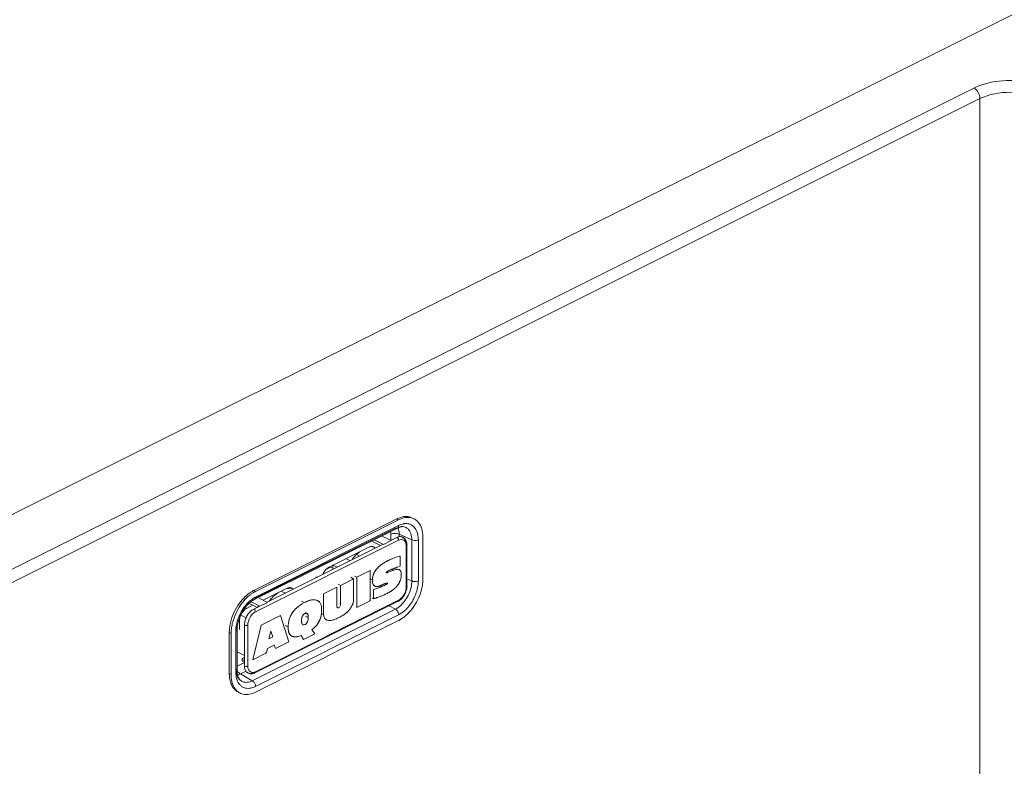
# Model space of a CAD drawing. Units: inches. Extents: x -1738 to 863, y 298 to 2116.
# Drawn here: x -1509 to -1280, y 1688 to 1861 of the extents above; entities that cross this region are included whole.
import ezdxf

# ---------------------------------------------------------------- set-up
doc = ezdxf.new("R2010")
doc.units = ezdxf.units.IN
doc.layers.get('0').update_dxf_attribs({"lineweight": 35})
doc.layers.add('hatch', color=56, linetype='Continuous', lineweight=15)

# ---------------------------------------------------------------- blocks, each defined once
blk = doc.blocks.new('SHGDG')
at = {"layer": 'hatch'}
blk.add_line((-3935.55, 569.16), (-3935.55, 406.35), dxfattribs=at)
for points, knots in [([(-3936.97, 571.6), (-3934.89, 572.64), (-3930.05, 573.65), (-3925.18, 573.29), (-3922.77, 572.64)], [0, 0, 0, 0, 0.482453, 1, 1, 1, 1]), ([(-3935.55, 569.16), (-3933.4, 570.24), (-3928.48, 571.02), (-3923.56, 570.24), (-3921.41, 569.16)], [0, 0, 0, 0, 0.499916, 1, 1, 1, 1])]:
    blk.add_open_spline(points, degree=3, knots=knots, dxfattribs=at)
blk.add_open_spline([(-3936.97, 571.6), (-3936.13, 571.18), (-3935.55, 570.1), (-3935.55, 569.16)], degree=3, dxfattribs=at)

msp = doc.modelspace()

# ---------------------------------------------------------------- linework, layer by layer
at = {"layer": 'hatch'}
for p, q in [((-967.037, 2017.824), (-1616.869, 1693.14)), ((-1287.357, 1845.168), (-1591.413, 1693.14)), ((-1285.943, 1842.729), (-1589.998, 1690.701)), ((-1454.587, 1728.529), (-1421.353, 1745.146)), ((-1420.929, 1744.933), (-1454.163, 1728.316)), ((-1420.929, 1744.933), (-1421.353, 1745.146)), ((-1454.449, 1726.4), (-1421.215, 1743.017)), ((-1454.163, 1726.995), (-1420.929, 1743.612)), ((-1454.077, 1726.824), (-1421.666, 1743.03)), ((-1419.385, 1743.238), (-1419.384, 1743.238)), ((-1420.929, 1740.193), (-1454.163, 1723.576)), ((-1427.155, 1739.969), (-1425.115, 1738.949)), ((-1426.627, 1740.311), (-1424.446, 1739.221)), ((-1422.679, 1740.105), (-1424.91, 1741.221)), ((-1422.679, 1740.105), (-1424.446, 1739.221)), ((-1421.353, 1740.829), (-1422.749, 1740.131)), ((-1422.717, 1741.566), (-1422.717, 1740.131)), ((-1420.79, 1741.591), (-1420.79, 1741.012)), ((-1417.865, 1740.275), (-1420.79, 1741.591)), ((-1417.865, 1740.275), (-1417.865, 1730.748)), ((-1416.351, 1740.294), (-1416.351, 1730.768)), ((-1415.272, 1731.307), (-1415.272, 1740.834)), ((-1424.517, 1739.247), (-1451.424, 1725.794)), ((-1437.051, 1733.966), (-1427.859, 1738.562)), ((-1419.143, 1729.372), (-1419.143, 1738.898)), ((-1418.997, 1729.549), (-1418.997, 1739.075)), ((-1418.997, 1739.075), (-1418.997, 1739.073)), ((-1432.126, 1735.443), (-1433.158, 1735.959)), ((-1430.714, 1736.882), (-1429.982, 1736.515)), ((-1420.558, 1736.531), (-1420.558, 1734.154)), ((-1436.73, 1733.921), (-1437.777, 1733.398)), ((-1436.73, 1733.921), (-1435.95, 1733.531)), ((-1436.228, 1733.67), (-1436.228, 1734.424)), ((-1435.197, 1733.908), (-1436.228, 1734.424)), ((-1430.619, 1731.619), (-1427.548, 1733.154)), ((-1427.548, 1733.154), (-1427.548, 1726.094)), ((-1422.419, 1733.483), (-1422.006, 1733.276)), ((-1420.993, 1734.012), (-1420.558, 1734.154)), ((-1420.79, 1733.366), (-1420.92, 1733.431)), ((-1440.127, 1731.719), (-1439.791, 1731.551)), ((-1431.372, 1731.242), (-1434.433, 1729.712)), ((-1432.052, 1731.582), (-1431.372, 1731.242)), ((-1431.372, 1731.242), (-1431.372, 1726.287)), ((-1430.619, 1731.619), (-1431.071, 1731.845)), ((-1430.619, 1724.559), (-1430.619, 1731.619)), ((-1427.548, 1731.255), (-1427.021, 1730.991)), ((-1423.731, 1732.793), (-1423.494, 1732.674)), ((-1417.865, 1730.748), (-1418.997, 1731.258)), ((-1454.163, 1728.316), (-1454.587, 1728.529)), ((-1452.401, 1726.291), (-1446.951, 1729.016)), ((-1435.273, 1729.292), (-1438.372, 1727.742)), ((-1435.273, 1729.292), (-1435.273, 1725.011)), ((-1434.937, 1729.964), (-1434.433, 1729.712)), ((-1434.433, 1729.712), (-1434.433, 1725.443)), ((-1426.543, 1728.806), (-1426.776, 1728.739)), ((-1426.776, 1728.739), (-1426.776, 1726.61)), ((-1424.677, 1729.866), (-1424.534, 1729.928)), ((-1424.117, 1730.105), (-1423.773, 1729.933)), ((-1423.82, 1730.216), (-1423.898, 1730.19)), ((-1423.763, 1730.234), (-1423.82, 1730.216)), ((-1418.997, 1729.549), (-1418.997, 1729.546)), ((-1454.163, 1709.674), (-1420.929, 1726.291)), ((-1451.353, 1725.767), (-1453.346, 1726.764)), ((-1448.181, 1728.396), (-1447.2, 1727.906)), ((-1438.372, 1727.742), (-1438.372, 1722.941)), ((-1431.419, 1725.952), (-1431.372, 1726.287)), ((-1427.09, 1726.768), (-1426.776, 1726.61)), ((-1426.776, 1726.61), (-1426.635, 1726.649)), ((-1456.143, 1724.42), (-1454.775, 1725.104)), ((-1455.596, 1725.515), (-1453.789, 1724.611)), ((-1455.196, 1725.921), (-1453.121, 1724.884)), ((-1421.666, 1724.192), (-1454.9, 1707.575)), ((-1453.789, 1724.611), (-1454.587, 1724.212)), ((-1454.293, 1709.404), (-1421.059, 1726.021)), ((-1453.431, 1724.791), (-1453.789, 1724.611)), ((-1453.192, 1724.91), (-1453.431, 1724.791)), ((-1451.353, 1725.767), (-1453.121, 1724.884)), ((-1443.51, 1726.061), (-1442.824, 1725.718)), ((-1434.606, 1725.529), (-1434.433, 1725.443)), ((-1427.548, 1726.094), (-1430.619, 1724.559)), ((-1427.548, 1726.094), (-1427.693, 1726.167)), ((-1421.666, 1724.192), (-1423.1, 1725.001)), ((-1421.059, 1726.021), (-1421.056, 1726.023)), ((-1456.31, 1722.19), (-1457.545, 1722.807)), ((-1420.929, 1722.872), (-1454.163, 1706.255)), ((-1452.87, 1720.47), (-1448.351, 1722.729)), ((-1448.351, 1722.729), (-1446.44, 1716.643)), ((-1442.23, 1723.212), (-1442.578, 1723.386)), ((-1442.544, 1722.584), (-1441.921, 1722.272)), ((-1438.872, 1723.191), (-1438.372, 1722.941)), ((-1458.419, 1709.962), (-1458.419, 1719.488)), ((-1457.911, 1721.371), (-1458.093, 1721.462)), ((-1457.911, 1719.488), (-1457.911, 1721.371)), ((-1456.72, 1720.534), (-1456.72, 1711.008)), ((-1455.949, 1720.495), (-1455.949, 1710.969)), ((-1454.797, 1712.464), (-1452.87, 1720.47)), ((-1454.163, 1704.934), (-1420.929, 1721.551)), ((-1447.301, 1720.379), (-1446.562, 1720.009)), ((-1440.39, 1718.443), (-1441.066, 1719.454)), ((-1460.244, 1709.246), (-1460.244, 1718.772)), ((-1459.82, 1718.56), (-1460.244, 1718.772)), ((-1459.82, 1718.56), (-1459.82, 1709.034)), ((-1458.741, 1709.573), (-1458.741, 1719.099)), ((-1450.618, 1719.089), (-1451.103, 1717.291)), ((-1451.103, 1717.291), (-1450.133, 1717.776)), ((-1450.133, 1717.776), (-1450.618, 1719.089)), ((-1443.557, 1718.084), (-1443.017, 1717.13)), ((-1443.017, 1717.13), (-1440.39, 1718.443)), ((-1451.408, 1715.028), (-1451.625, 1714.05)), ((-1449.814, 1715.825), (-1451.408, 1715.028)), ((-1449.554, 1715.086), (-1449.814, 1715.825)), ((-1446.44, 1716.643), (-1449.554, 1715.086)), ((-1456.72, 1713.426), (-1458.419, 1714.275)), ((-1457.222, 1712.773), (-1456.72, 1713.024)), ((-1457.222, 1712.167), (-1457.222, 1712.773)), ((-1457.222, 1712.773), (-1456.72, 1712.522)), ((-1451.625, 1714.05), (-1454.797, 1712.464)), ((-1451.625, 1714.05), (-1451.842, 1714.159)), ((-1456.72, 1711.772), (-1458.419, 1710.922)), ((-1456.98, 1712.288), (-1457.222, 1712.167)), ((-1456.72, 1711.916), (-1457.222, 1712.167)), ((-1459.82, 1709.034), (-1460.244, 1709.246)), ((-1456.321, 1709.822), (-1457.68, 1709.143)), ((-1454.9, 1707.575), (-1457.68, 1709.143)), ((-1454.293, 1709.404), (-1454.29, 1709.406)), ((-1457.42, 1707.484), (-1457.422, 1707.486))]:
    msp.add_line(p, q, dxfattribs=at)
for points in [[(-1420.558, 1736.531), (-1420.72, 1736.487), (-1421.161, 1736.355), (-1421.498, 1736.244), (-1421.888, 1736.106), (-1422.255, 1735.967)], [(-1438.372, 1722.941), (-1438.316, 1722.53), (-1438.141, 1722.118), (-1437.868, 1721.816)], [(-1441.066, 1719.454), (-1440.602, 1719.794), (-1440.081, 1720.315)], [(-1445.335, 1717.789), (-1444.821, 1717.76), (-1443.94, 1717.936), (-1443.557, 1718.084)]]:
    msp.add_lwpolyline(points, dxfattribs=at)
for centre, radius, start, end in [((-1418.613, 1739.67), 6.123, 113.17195, 116.58569), ((-1418.759, 1741.365), 4.125, 95.93025, 98.70044), ((-1419.452, 1739.493), 3.941, 114.12537, 116.5794), ((-1419.627, 1739.893), 3.504, 108.83208, 114.18359), ((-1419.8, 1740.398), 2.97, 104.21077, 108.81304), ((-1419.145, 1740.539), 3.526, 98.22333, 101.37575), ((-1419.175, 1740.742), 3.321, 95.91533, 98.21423), ((-1419.194, 1740.933), 3.128, 91.49, 95.93139), ((-1420.167, 1741.375), 2.021, 59.56585, 67.18991), ((-1419.128, 1741.607), 2.447, 68.70294, 71.89072), ((-1423.252, 1740.277), 5.387, 359.97519, 3.75326), ((-1422.76, 1740.299), 6.409, 359.95554, 4.90401), ((-1423.45, 1740.835), 8.177, 359.99323, 1.97727), ((-1427.015, 1736.877), 1.885, 112.37852, 116.59498), ((-1426.445, 1732.004), 6.483, 127.67219, 131.19605), ((-1425.71, 1731.051), 7.686, 124.20241, 127.66662), ((-1418.118, 1724.729), 11.962, 116.63683, 119.11882), ((-1417.835, 1724.179), 12.581, 116.62234, 117.40382), ((-1417.387, 1723.277), 13.588, 114.66891, 116.64716), ((-1417.584, 1723.679), 13.14, 115.88066, 116.62257), ((-1417.233, 1722.95), 13.949, 114.49898, 115.87425), ((-1416.571, 1721.486), 15.557, 111.43024, 114.64523), ((-1416.55, 1721.433), 15.613, 111.56576, 114.47056), ((-1436.088, 1732.047), 2.147, 116.64322, 121.98333), ((-1421.31, 1729.587), 6.139, 130.00606, 131.23955), ((-1418.878, 1724.574), 9.589, 113.9619, 114.62439), ((-1414.199, 1713.155), 21.931, 110.43138, 111.17461), ((-1412.968, 1709.858), 25.45, 109.90608, 110.43639), ((-1412.246, 1707.868), 27.568, 109.68992, 109.91025), ((-1411.453, 1705.655), 29.918, 108.59437, 109.89099), ((-1411.226, 1704.998), 30.613, 108.60663, 109.67673), ((-1434.775, 1730.663), 4.076, 149.90167, 156.80285), ((-1424.177, 1731.314), 8.904, 355.84514, 359.95659), ((-1451.58, 1722.522), 6.717, 116.5988, 120.18142), ((-1446.253, 1728.245), 0.941, 55.12158, 63.37268), ((-1431.836, 1745.427), 17.445, 289.27887, 291.46793), ((-1425.994, 1730.898), 1.454, 274.35953, 284.62626), ((-1430.321, 1742.236), 13.595, 292.15531, 293.01596), ((-1435.165, 1753.66), 26.003, 292.99846, 293.41175), ((-1450.502, 1789.101), 64.62, 293.40462, 293.5549), ((-1391.674, 1654.287), 82.47, 113.38363, 113.59041), ((-1412.036, 1701.265), 31.269, 113.06069, 113.55948), ((-1415.193, 1708.639), 23.248, 113.02204, 113.34314), ((-1418.653, 1716.781), 14.401, 112.55067, 113.02376), ((-1420.527, 1721.295), 9.513, 111.91007, 112.55334), ((-1421.709, 1724.238), 6.342, 111.01523, 111.91745), ((-1422.507, 1726.317), 4.115, 109.75551, 111.02785), ((-1422.26, 1729.55), 3.264, 356.68583, 359.97508), ((-1417.129, 1732.741), 2.134, 262.20133, 277.77539), ((-1424.882, 1731.359), 9.611, 354.69063, 355.88396), ((-1449.82, 1720.057), 9.754, 131.87803, 133.49226), ((-1450.232, 1720.523), 9.132, 127.58877, 131.90493), ((-1449.867, 1720.381), 9.039, 126.67197, 131.92771), ((-1450.666, 1721.082), 8.424, 125.03174, 127.56784), ((-1450.982, 1721.533), 7.874, 122.50555, 125.03223), ((-1450.497, 1721.227), 7.985, 121.94781, 126.66939), ((-1451.267, 1721.98), 7.343, 120.16294, 122.50368), ((-1450.97, 1721.98), 7.096, 118.45427, 121.92543), ((-1451.239, 1722.47), 6.537, 116.5741, 118.43214), ((-1444.19, 1720.659), 8.701, 122.91725, 126.85671), ((-1430.445, 1739.974), 13.859, 285.95181, 287.62551), ((-1431.362, 1742.899), 16.924, 287.58391, 288.62475), ((-1431.67, 1743.817), 17.893, 288.62153, 289.76814), ((-1431.701, 1743.908), 17.989, 288.63076, 290.90344), ((-1431.741, 1744.018), 18.106, 289.76557, 290.87657), ((-1431.633, 1743.737), 17.804, 290.89634, 292.12771), ((-1431.39, 1743.14), 17.16, 292.12645, 293.4012), ((-1431.054, 1742.364), 16.315, 293.35194, 294.75955), ((-1430.597, 1741.374), 15.223, 294.75647, 296.40852), ((-1430.033, 1740.239), 13.957, 296.40533, 298.29239), ((-1429.369, 1739.009), 12.559, 298.2866, 300.55649), ((-1428.626, 1737.753), 11.1, 300.55173, 303.15079), ((-1448.379, 1718.498), 10.431, 144.32968, 155.45575), ((-1449.176, 1718.898), 9.309, 144.22277, 155.4108), ((-1455.18, 1722.501), 2.147, 116.64322, 121.98333), ((-1450.086, 1719.904), 8.215, 131.91914, 136.60853), ((-1450.695, 1720.129), 7.35, 134.55836, 136.02971), ((-1451.022, 1720.464), 6.883, 131.82596, 134.57311), ((-1440.562, 1719.911), 6.1, 137.99552, 145.85631), ((-1440.091, 1719.494), 6.73, 133.57572, 138.03946), ((-1445.276, 1723.933), 6.469, 353.31606, 0.41754), ((-1436.676, 1727.624), 5.597, 312.20498, 319.05273), ((-1436.264, 1727.268), 5.053, 319.03772, 327.43254), ((-1435.9, 1727.034), 4.621, 327.44377, 335.22849), ((-1424.945, 1729.899), 8.126, 311.6817, 315.97226), ((-1440.974, 1720.193), 5.602, 145.87531, 153.99899), ((-1440.82, 1720.098), 5.782, 142.26238, 151.17056), ((-1440.785, 1721.53), 2.698, 166.76426, 170.81797), ((-1444.025, 1723.682), 5.188, 329.10356, 339.47915), ((-1444.229, 1723.76), 5.406, 339.46085, 345.01784), ((-1444.48, 1723.827), 5.666, 345.01801, 349.90266), ((-1444.539, 1723.841), 5.727, 345.16089, 351.42353), ((-1444.765, 1723.879), 5.956, 349.89304, 353.25773), ((-1444.833, 1723.888), 6.025, 351.39379, 353.42236), ((-1437.183, 1722.71), 1.126, 232.50239, 243.49897), ((-1439.542, 1731.213), 10.125, 295.70401, 297.92921), ((-1438.249, 1729.888), 8.365, 294.35277, 299.73093), ((-1437.684, 1728.897), 7.224, 299.73515, 305.36913), ((-1437.15, 1728.149), 6.305, 305.35406, 312.19248), ((-1423.85, 1727.39), 6.529, 296.57337, 298.35542), ((-1424.058, 1727.774), 6.965, 298.3623, 300.77779), ((-1424.284, 1728.155), 7.409, 300.77065, 302.49798), ((-1424.448, 1728.413), 7.714, 302.49359, 303.57723), ((-1451.096, 1718.752), 9.148, 175.87431, 178.17601), ((-1450.642, 1718.721), 9.604, 174.74145, 175.88399), ((-1450.383, 1718.697), 9.864, 173.86632, 174.7427), ((-1449.502, 1718.588), 10.752, 166.78313, 173.78791), ((-1450.269, 1718.515), 9.552, 173.79065, 177.18033), ((-1449.073, 1718.375), 10.757, 166.78972, 173.73797), ((-1451.626, 1719.096), 7.116, 176.70432, 179.97173), ((-1452.443, 1719.485), 5.976, 176.99666, 179.97138), ((-1443.901, 1723.603), 5.04, 319.23893, 321.99896), ((-1443.941, 1723.634), 5.09, 322.00376, 329.08501), ((-1451.653, 1718.771), 8.592, 178.18082, 179.99124), ((-1451.337, 1718.559), 8.483, 178.98442, 179.99725), ((-1450.958, 1718.552), 8.862, 177.19901, 178.97891), ((-1444.982, 1720.537), 2.781, 273.25905, 275.97278), ((-1452.027, 1709.245), 8.218, 179.99608, 181.51073), ((-1452.479, 1709.23), 7.766, 181.48976, 185.12599), ((-1451.735, 1709.031), 8.085, 179.98373, 183.03751), ((-1455.363, 1711.537), 2.387, 290.1099, 296.63987), ((-1454.999, 1711.34), 1.864, 290.26203, 296.63367), ((-1456.135, 1708.23), 3.939, 209.05054, 215.85095), ((-1455.267, 1708.264), 4.446, 203.99161, 208.17685), ((-1455.133, 1708.912), 3.513, 204.38264, 210.19547), ((-1456.4, 1709.229), 2.02, 239.6873, 249.79905), ((-1455.96, 1708.265), 2.453, 234.69838, 248.64062), ((-1455.93, 1706.15), 1.779, 20.72221, 31.26003), ((-1456.399, 1707.386), 2.997, 243.44155, 248.71169), ((-1456.904, 1710.409), 6.123, 293.17236, 296.58569)]:
    msp.add_arc(centre, radius, start, end, dxfattribs=at)
for points in [[(-1421.023, 1745.299), (-1420.574, 1745.491), (-1420.094, 1745.63), (-1419.609, 1745.68)], [(-1419.383, 1745.443), (-1419.92, 1745.361), (-1420.444, 1745.176), (-1420.929, 1744.933)], [(-1419.609, 1745.68), (-1419.081, 1745.735), (-1418.524, 1745.678), (-1418.029, 1745.485)], [(-1417.354, 1745.162), (-1417.908, 1745.438), (-1418.57, 1745.532), (-1419.186, 1745.468)], [(-1416.352, 1744.365), (-1416.627, 1744.691), (-1416.972, 1744.971), (-1417.354, 1745.162)], [(-1422.717, 1741.566), (-1422.717, 1741.794), (-1422.737, 1742.024), (-1422.782, 1742.247)], [(-1421.031, 1743.07), (-1420.859, 1742.602), (-1420.79, 1742.091), (-1420.79, 1741.591)], [(-1420.929, 1743.612), (-1420.585, 1743.784), (-1420.218, 1743.92), (-1419.841, 1743.996)], [(-1419.91, 1743.349), (-1420.118, 1743.357), (-1420.328, 1743.328), (-1420.529, 1743.277)], [(-1420.047, 1743.396), (-1419.821, 1743.378), (-1419.594, 1743.326), (-1419.385, 1743.238)], [(-1419.384, 1743.238), (-1419.549, 1743.307), (-1419.731, 1743.343), (-1419.91, 1743.349)], [(-1419.276, 1744.061), (-1418.97, 1744.068), (-1418.658, 1744.028), (-1418.367, 1743.933)], [(-1419.143, 1743.118), (-1418.951, 1743.004), (-1418.775, 1742.857), (-1418.627, 1742.69)], [(-1418.627, 1742.69), (-1418.301, 1742.322), (-1418.094, 1741.844), (-1417.983, 1741.365)], [(-1418.239, 1743.887), (-1417.85, 1743.736), (-1417.494, 1743.471), (-1417.225, 1743.152)], [(-1415.548, 1742.832), (-1415.716, 1743.384), (-1415.98, 1743.924), (-1416.352, 1744.365)], [(-1415.277, 1741.117), (-1415.297, 1741.695), (-1415.379, 1742.279), (-1415.548, 1742.832)], [(-1422.095, 1741.747), (-1422.309, 1741.717), (-1422.524, 1741.663), (-1422.717, 1741.566)], [(-1420.79, 1741.591), (-1421.189, 1741.771), (-1421.661, 1741.806), (-1422.095, 1741.747)], [(-1421.353, 1740.829), (-1421.179, 1740.786), (-1420.979, 1740.62), (-1420.979, 1740.44)], [(-1420.283, 1741.012), (-1420.55, 1741.068), (-1420.841, 1741.028), (-1421.099, 1740.938)], [(-1420.248, 1740.368), (-1420.483, 1740.369), (-1420.72, 1740.298), (-1420.929, 1740.193)], [(-1419.622, 1740.682), (-1419.807, 1740.844), (-1420.042, 1740.961), (-1420.283, 1741.012)], [(-1419.278, 1739.665), (-1419.428, 1740.036), (-1419.849, 1740.366), (-1420.248, 1740.368)], [(-1419.164, 1740.018), (-1419.263, 1740.268), (-1419.419, 1740.505), (-1419.622, 1740.682)], [(-1418.997, 1739.075), (-1418.997, 1739.394), (-1419.045, 1739.722), (-1419.164, 1740.018)], [(-1417.983, 1741.365), (-1417.927, 1741.124), (-1417.893, 1740.877), (-1417.876, 1740.629)], [(-1417.865, 1740.275), (-1417.686, 1740.194), (-1417.487, 1740.154), (-1417.291, 1740.139)], [(-1416.84, 1740.153), (-1416.672, 1740.176), (-1416.503, 1740.218), (-1416.351, 1740.294)], [(-1427.733, 1738.62), (-1427.56, 1738.691), (-1427.371, 1738.737), (-1427.184, 1738.736)], [(-1419.143, 1738.898), (-1419.143, 1739.158), (-1419.181, 1739.425), (-1419.278, 1739.665)], [(-1431.428, 1736.15), (-1431.584, 1735.959), (-1431.713, 1735.774), (-1431.821, 1735.596)], [(-1430.714, 1736.882), (-1430.999, 1736.632), (-1431.234, 1736.387), (-1431.428, 1736.15)], [(-1430.714, 1736.882), (-1430.497, 1737.072), (-1430.266, 1737.248), (-1430.026, 1737.41)], [(-1438.301, 1732.707), (-1438.142, 1732.982), (-1437.949, 1733.241), (-1437.725, 1733.465)], [(-1437.725, 1733.465), (-1437.574, 1733.617), (-1437.407, 1733.755), (-1437.226, 1733.868)], [(-1426.482, 1732.884), (-1426.24, 1733.294), (-1425.884, 1733.74), (-1425.357, 1734.203)], [(-1424.891, 1734.574), (-1425.052, 1734.457), (-1425.207, 1734.334), (-1425.357, 1734.203)], [(-1425.256, 1734.289), (-1424.768, 1734.699), (-1424.197, 1735.052), (-1423.625, 1735.348)], [(-1423.939, 1735.18), (-1424.267, 1734.996), (-1424.588, 1734.796), (-1424.891, 1734.574)], [(-1423.494, 1732.958), (-1423.269, 1733.112), (-1423.02, 1733.227), (-1422.771, 1733.337)], [(-1422.006, 1733.276), (-1422.516, 1733.115), (-1422.989, 1732.852), (-1423.494, 1732.674)], [(-1422.874, 1733.291), (-1423.049, 1733.211), (-1423.21, 1733.13), (-1423.344, 1733.052)], [(-1422.121, 1733.606), (-1422.343, 1733.52), (-1422.566, 1733.428), (-1422.773, 1733.337)], [(-1422.771, 1733.337), (-1422.398, 1733.503), (-1422.016, 1733.649), (-1421.632, 1733.788)], [(-1422.482, 1733.098), (-1422.322, 1733.165), (-1422.163, 1733.227), (-1422.006, 1733.276)], [(-1422.006, 1733.276), (-1421.59, 1733.408), (-1420.842, 1733.667), (-1420.498, 1733.088)], [(-1421.358, 1733.438), (-1421.579, 1733.412), (-1421.794, 1733.343), (-1422.006, 1733.276)], [(-1420.79, 1733.366), (-1420.961, 1733.451), (-1421.168, 1733.461), (-1421.358, 1733.438)], [(-1420.498, 1733.088), (-1420.481, 1733.059), (-1420.465, 1733.029), (-1420.45, 1732.996)], [(-1426.15, 1729.456), (-1426.587, 1729.518), (-1427.055, 1729.855), (-1427.021, 1730.991)], [(-1427.021, 1730.991), (-1426.996, 1731.331), (-1426.99, 1732.026), (-1426.482, 1732.884)], [(-1423.817, 1732.701), (-1423.886, 1732.601), (-1423.788, 1732.571), (-1423.494, 1732.674)], [(-1423.494, 1732.958), (-1423.664, 1732.855), (-1423.773, 1732.764), (-1423.817, 1732.701)], [(-1423.344, 1733.052), (-1423.399, 1733.02), (-1423.449, 1732.989), (-1423.494, 1732.958)], [(-1420.411, 1731.283), (-1420.492, 1730.955), (-1420.626, 1730.597), (-1420.834, 1730.233)], [(-1420.45, 1732.996), (-1420.371, 1732.822), (-1420.322, 1732.588), (-1420.316, 1732.276)], [(-1420.316, 1732.276), (-1420.296, 1732.006), (-1420.317, 1731.664), (-1420.411, 1731.283)], [(-1420.411, 1731.284), (-1420.35, 1731.53), (-1420.314, 1731.784), (-1420.31, 1732.037)], [(-1446.951, 1729.016), (-1446.743, 1729.12), (-1446.508, 1729.191), (-1446.276, 1729.19)], [(-1446.123, 1729.056), (-1446.315, 1729.045), (-1446.524, 1729.013), (-1446.751, 1728.957)], [(-1446.123, 1729.056), (-1446.064, 1729.059), (-1446.005, 1729.06), (-1445.946, 1729.06)], [(-1425.884, 1729.448), (-1425.968, 1729.442), (-1426.058, 1729.443), (-1426.15, 1729.456)], [(-1425.403, 1729.564), (-1425.488, 1729.533), (-1425.564, 1729.508), (-1425.627, 1729.491)], [(-1425.451, 1729.192), (-1424.991, 1729.372), (-1424.425, 1729.615), (-1423.773, 1729.933)], [(-1425.194, 1729.645), (-1425.268, 1729.615), (-1425.338, 1729.588), (-1425.403, 1729.564)], [(-1423.773, 1729.933), (-1423.498, 1730.083), (-1423.363, 1730.345), (-1423.763, 1730.234)], [(-1421.586, 1729.248), (-1421.855, 1728.975), (-1422.175, 1728.709), (-1422.556, 1728.46)], [(-1420.834, 1730.233), (-1421.021, 1729.905), (-1421.266, 1729.571), (-1421.586, 1729.248)], [(-1419.586, 1727.491), (-1419.402, 1727.81), (-1419.254, 1728.152), (-1419.152, 1728.506)], [(-1419.278, 1728.471), (-1419.194, 1728.763), (-1419.143, 1729.068), (-1419.143, 1729.372)], [(-1419.152, 1728.506), (-1419.072, 1728.784), (-1419.019, 1729.072), (-1419.002, 1729.362)], [(-1418.05, 1729.222), (-1418.171, 1728.703), (-1418.346, 1728.194), (-1418.564, 1727.708)], [(-1417.865, 1730.748), (-1417.865, 1730.236), (-1417.933, 1729.721), (-1418.05, 1729.222)], [(-1416.84, 1730.626), (-1416.672, 1730.649), (-1416.503, 1730.692), (-1416.351, 1730.768)], [(-1415.548, 1729.034), (-1415.438, 1729.506), (-1415.357, 1729.987), (-1415.312, 1730.47)], [(-1457.911, 1725.545), (-1457.502, 1726.114), (-1457.042, 1726.651), (-1456.533, 1727.133)], [(-1454.449, 1726.4), (-1454.871, 1726.189), (-1455.26, 1725.907), (-1455.611, 1725.592)], [(-1455.574, 1726.017), (-1455.283, 1726.278), (-1454.971, 1726.518), (-1454.64, 1726.726)], [(-1454.64, 1726.726), (-1454.486, 1726.823), (-1454.326, 1726.914), (-1454.163, 1726.995)], [(-1450.302, 1726.835), (-1450.562, 1726.565), (-1450.779, 1726.294), (-1450.962, 1726.025)], [(-1449.409, 1727.621), (-1449.752, 1727.364), (-1450.047, 1727.1), (-1450.302, 1726.835)], [(-1441.182, 1726.325), (-1441.511, 1726.263), (-1441.882, 1726.147), (-1442.3, 1725.966)], [(-1440.766, 1726.377), (-1440.896, 1726.369), (-1441.035, 1726.352), (-1441.182, 1726.325)], [(-1439.412, 1725.941), (-1439.716, 1726.232), (-1440.153, 1726.411), (-1440.766, 1726.377)], [(-1424.575, 1727.391), (-1423.876, 1727.694), (-1423.194, 1728.044), (-1422.556, 1728.46)], [(-1421.059, 1726.021), (-1420.757, 1726.172), (-1420.483, 1726.384), (-1420.245, 1726.623)], [(-1420.929, 1726.291), (-1420.676, 1726.418), (-1420.447, 1726.597), (-1420.248, 1726.798)], [(-1418.564, 1727.708), (-1419.01, 1726.715), (-1419.647, 1725.777), (-1420.451, 1725.044)], [(-1420.248, 1726.798), (-1420.021, 1727.025), (-1419.827, 1727.287), (-1419.666, 1727.564)], [(-1420.245, 1726.623), (-1419.989, 1726.881), (-1419.768, 1727.177), (-1419.586, 1727.491)], [(-1419.666, 1727.564), (-1419.501, 1727.848), (-1419.369, 1728.155), (-1419.278, 1728.471)], [(-1417.225, 1727.036), (-1417.691, 1726.018), (-1418.324, 1725.056), (-1419.102, 1724.251)], [(-1459.969, 1721.046), (-1459.594, 1722.652), (-1458.874, 1724.206), (-1457.911, 1725.545)], [(-1457.544, 1722.874), (-1457.361, 1723.257), (-1457.117, 1723.619), (-1456.817, 1723.919)], [(-1456.853, 1724.581), (-1456.609, 1724.92), (-1456.343, 1725.244), (-1456.056, 1725.548)], [(-1456.817, 1723.919), (-1456.666, 1724.071), (-1456.499, 1724.209), (-1456.318, 1724.322)], [(-1455.985, 1725.232), (-1456.254, 1724.954), (-1456.502, 1724.654), (-1456.728, 1724.34)], [(-1454.587, 1724.212), (-1455.212, 1723.9), (-1455.716, 1723.334), (-1456.072, 1722.733)], [(-1454.587, 1724.212), (-1454.413, 1724.169), (-1454.213, 1724.003), (-1454.213, 1723.823)], [(-1444.274, 1724.77), (-1444.687, 1724.436), (-1445.068, 1724.057), (-1445.393, 1723.637)], [(-1442.824, 1725.718), (-1443.615, 1725.296), (-1444.239, 1724.837), (-1444.73, 1724.37)], [(-1442.3, 1725.966), (-1442.467, 1725.894), (-1442.641, 1725.811), (-1442.824, 1725.718)], [(-1438.925, 1725.112), (-1439.061, 1725.553), (-1439.367, 1725.994), (-1439.779, 1726.2)], [(-1439.059, 1725.451), (-1439.149, 1725.633), (-1439.265, 1725.8), (-1439.412, 1725.941)], [(-1438.925, 1725.112), (-1438.961, 1725.229), (-1439.005, 1725.343), (-1439.059, 1725.451)], [(-1438.807, 1723.98), (-1438.782, 1724.332), (-1438.81, 1724.737), (-1438.925, 1725.112)], [(-1435.109, 1724.525), (-1435.044, 1724.492), (-1434.954, 1724.494), (-1434.829, 1724.559)], [(-1431.419, 1725.951), (-1431.463, 1725.74), (-1431.546, 1725.443), (-1431.705, 1725.098)], [(-1431.703, 1725.101), (-1431.579, 1725.373), (-1431.48, 1725.659), (-1431.419, 1725.952)], [(-1420.451, 1725.044), (-1420.816, 1724.71), (-1421.224, 1724.413), (-1421.666, 1724.192)], [(-1421.666, 1724.192), (-1421.51, 1724.104), (-1421.377, 1723.972), (-1421.269, 1723.829)], [(-1458.518, 1720.94), (-1458.367, 1721.589), (-1458.145, 1722.225), (-1457.868, 1722.831)], [(-1457.641, 1722.772), (-1457.889, 1722.23), (-1458.089, 1721.661), (-1458.224, 1721.081)], [(-1457.911, 1721.371), (-1457.911, 1721.672), (-1457.86, 1721.975), (-1457.777, 1722.264)], [(-1457.777, 1722.264), (-1457.717, 1722.473), (-1457.638, 1722.678), (-1457.544, 1722.874)], [(-1456.548, 1721.648), (-1456.655, 1721.288), (-1456.72, 1720.91), (-1456.72, 1720.534)], [(-1456.072, 1722.733), (-1456.273, 1722.394), (-1456.435, 1722.027), (-1456.548, 1721.648)], [(-1455.426, 1722.303), (-1455.741, 1721.761), (-1455.949, 1721.123), (-1455.949, 1720.495)], [(-1454.845, 1723.07), (-1455.071, 1722.842), (-1455.266, 1722.581), (-1455.426, 1722.303)], [(-1454.163, 1723.576), (-1454.416, 1723.449), (-1454.645, 1723.27), (-1454.845, 1723.07)], [(-1446.009, 1722.648), (-1446.617, 1721.4), (-1446.548, 1720.331), (-1446.562, 1720.009)], [(-1443.077, 1722.871), (-1443.254, 1722.656), (-1443.354, 1722.389), (-1443.411, 1722.147)], [(-1442.683, 1723.177), (-1442.844, 1723.103), (-1442.974, 1722.996), (-1443.077, 1722.871)], [(-1442.41, 1723.25), (-1442.488, 1723.247), (-1442.579, 1723.225), (-1442.683, 1723.177)], [(-1441.926, 1722.546), (-1441.95, 1722.838), (-1442.048, 1723.26), (-1442.41, 1723.25)], [(-1441.921, 1722.272), (-1441.896, 1721.938), (-1441.94, 1721.583), (-1442.078, 1721.277)], [(-1442.078, 1721.278), (-1442.005, 1721.451), (-1441.964, 1721.628), (-1441.942, 1721.784)], [(-1436.326, 1721.65), (-1436.559, 1721.593), (-1436.765, 1721.565), (-1436.948, 1721.56)], [(-1435.669, 1721.863), (-1435.909, 1721.768), (-1436.127, 1721.699), (-1436.326, 1721.65)], [(-1435.151, 1722.09), (-1435.334, 1722.002), (-1435.506, 1721.927), (-1435.669, 1721.863)], [(-1421.269, 1723.829), (-1421.169, 1723.696), (-1421.088, 1723.546), (-1421.03, 1723.39)], [(-1421.03, 1723.39), (-1420.968, 1723.225), (-1420.929, 1723.048), (-1420.929, 1722.872)], [(-1419.541, 1723.83), (-1419.961, 1723.456), (-1420.426, 1723.123), (-1420.929, 1722.872)], [(-1420.181, 1721.986), (-1419.831, 1722.219), (-1419.498, 1722.48), (-1419.185, 1722.761)], [(-1458.419, 1719.488), (-1458.419, 1719.32), (-1458.591, 1719.175), (-1458.741, 1719.099)], [(-1458.73, 1719.505), (-1458.702, 1719.987), (-1458.628, 1720.469), (-1458.518, 1720.94)], [(-1458.224, 1721.081), (-1458.323, 1720.66), (-1458.389, 1720.23), (-1458.411, 1719.798)], [(-1456.72, 1720.534), (-1456.559, 1720.413), (-1456.169, 1720.312), (-1456.116, 1720.507)], [(-1446.562, 1720.009), (-1446.591, 1719.35), (-1446.498, 1718.873), (-1446.329, 1718.533)], [(-1446.55, 1720.509), (-1446.558, 1720.342), (-1446.555, 1720.176), (-1446.562, 1720.009)], [(-1443.461, 1721.22), (-1443.451, 1721.159), (-1443.438, 1721.093), (-1443.421, 1721.026)], [(-1443.421, 1721.026), (-1443.388, 1720.902), (-1443.338, 1720.777), (-1443.263, 1720.684)], [(-1443.263, 1720.684), (-1443.2, 1720.604), (-1443.117, 1720.547), (-1443.012, 1720.533)], [(-1443.012, 1720.533), (-1442.921, 1720.521), (-1442.812, 1720.541), (-1442.683, 1720.605)], [(-1442.683, 1720.605), (-1442.538, 1720.678), (-1442.421, 1720.772), (-1442.326, 1720.878)], [(-1442.326, 1720.878), (-1442.217, 1721), (-1442.137, 1721.137), (-1442.078, 1721.278)], [(-1440.988, 1719.502), (-1440.908, 1719.554), (-1440.771, 1719.65), (-1440.603, 1719.793)], [(-1440.603, 1719.793), (-1440.449, 1719.925), (-1440.269, 1720.097), (-1440.083, 1720.312)], [(-1436.948, 1721.56), (-1437.144, 1721.554), (-1437.314, 1721.575), (-1437.46, 1721.616)], [(-1446.412, 1718.728), (-1446.388, 1718.663), (-1446.36, 1718.598), (-1446.327, 1718.534)], [(-1446.329, 1718.533), (-1446.138, 1718.15), (-1445.85, 1717.94), (-1445.53, 1717.837)], [(-1445.53, 1717.837), (-1445.467, 1717.817), (-1445.402, 1717.801), (-1445.336, 1717.789)], [(-1445.336, 1717.789), (-1445.167, 1717.757), (-1444.993, 1717.751), (-1444.824, 1717.76)], [(-1444.692, 1717.771), (-1444.589, 1717.782), (-1444.488, 1717.798), (-1444.391, 1717.817)], [(-1444.391, 1717.817), (-1444.223, 1717.851), (-1444.069, 1717.894), (-1443.94, 1717.936)], [(-1456.72, 1711.008), (-1456.72, 1710.701), (-1456.676, 1710.386), (-1456.562, 1710.101)], [(-1456.72, 1711.008), (-1456.559, 1710.886), (-1456.169, 1710.786), (-1456.116, 1710.98)], [(-1455.949, 1710.969), (-1455.949, 1710.709), (-1455.912, 1710.442), (-1455.814, 1710.202)], [(-1455.814, 1710.202), (-1455.733, 1710.002), (-1455.601, 1709.81), (-1455.426, 1709.684)], [(-1459.969, 1707.248), (-1460.096, 1707.666), (-1460.174, 1708.101), (-1460.213, 1708.537)], [(-1459.809, 1708.603), (-1459.78, 1708.074), (-1459.699, 1707.542), (-1459.544, 1707.035)], [(-1458.419, 1709.962), (-1458.419, 1709.793), (-1458.591, 1709.648), (-1458.741, 1709.573)], [(-1458.518, 1707.956), (-1458.677, 1708.477), (-1458.741, 1709.029), (-1458.741, 1709.573)], [(-1458.502, 1708.941), (-1458.602, 1709.253), (-1458.659, 1709.579), (-1458.685, 1709.904)], [(-1458.333, 1707.462), (-1458.406, 1707.622), (-1458.467, 1707.788), (-1458.518, 1707.956)], [(-1457.422, 1707.486), (-1457.943, 1707.792), (-1458.319, 1708.366), (-1458.502, 1708.941)], [(-1458.071, 1709.465), (-1458.221, 1709.631), (-1458.344, 1709.825), (-1458.435, 1710.03)], [(-1458.419, 1709.962), (-1458.419, 1709.586), (-1458.383, 1709.207), (-1458.293, 1708.843)], [(-1457.68, 1709.143), (-1457.885, 1709.04), (-1458.1, 1708.955), (-1458.32, 1708.893)], [(-1458.293, 1708.843), (-1458.22, 1708.549), (-1458.109, 1708.258), (-1457.945, 1708.004)], [(-1457.68, 1709.143), (-1457.827, 1709.226), (-1457.958, 1709.34), (-1458.071, 1709.465)], [(-1457.945, 1708.004), (-1457.812, 1707.797), (-1457.634, 1707.61), (-1457.422, 1707.486)], [(-1456.562, 1710.101), (-1456.479, 1709.891), (-1456.35, 1709.69), (-1456.18, 1709.541)], [(-1456.18, 1709.541), (-1455.765, 1709.177), (-1455.061, 1709.107), (-1454.543, 1709.296)], [(-1455.426, 1709.684), (-1455.261, 1709.564), (-1455.048, 1709.5), (-1454.844, 1709.499)], [(-1454.844, 1709.499), (-1454.678, 1709.498), (-1454.51, 1709.535), (-1454.353, 1709.592)], [(-1459.578, 1706.317), (-1459.742, 1706.611), (-1459.871, 1706.926), (-1459.969, 1707.248)], [(-1459.544, 1707.035), (-1459.484, 1706.838), (-1459.413, 1706.644), (-1459.329, 1706.456)], [(-1458.408, 1705.055), (-1458.766, 1705.278), (-1459.08, 1705.581), (-1459.328, 1705.923)], [(-1459.186, 1706.164), (-1459.061, 1705.93), (-1458.912, 1705.706), (-1458.74, 1705.502)], [(-1457.868, 1706.715), (-1457.981, 1706.849), (-1458.081, 1706.994), (-1458.169, 1707.145)], [(-1457.378, 1706.263), (-1457.559, 1706.391), (-1457.724, 1706.545), (-1457.868, 1706.715)], [(-1456.071, 1707.216), (-1456.414, 1707.18), (-1456.774, 1707.214), (-1457.098, 1707.333)], [(-1455.575, 1705.822), (-1456.002, 1705.778), (-1456.453, 1705.824), (-1456.854, 1705.98)], [(-1454.9, 1707.575), (-1455.266, 1707.392), (-1455.665, 1707.258), (-1456.071, 1707.216)], [(-1454.163, 1706.255), (-1454.603, 1706.035), (-1455.085, 1705.873), (-1455.575, 1705.822)], [(-1454.9, 1707.575), (-1454.696, 1707.46), (-1454.531, 1707.273), (-1454.409, 1707.073)], [(-1454.266, 1706.779), (-1454.203, 1706.613), (-1454.163, 1706.433), (-1454.163, 1706.255)], [(-1458.74, 1705.502), (-1458.465, 1705.176), (-1458.12, 1704.896), (-1457.739, 1704.706)], [(-1457.487, 1704.594), (-1456.992, 1704.401), (-1456.435, 1704.345), (-1455.907, 1704.399)], [(-1455.907, 1704.399), (-1455.422, 1704.45), (-1454.943, 1704.589), (-1454.494, 1704.78)]]:
    msp.add_open_spline(points, degree=3, dxfattribs=at)
for points, knots in [([(-1421.666, 1743.03), (-1421.591, 1742.997), (-1421.439, 1742.956), (-1421.28, 1742.985), (-1421.216, 1743.017)], [0, 0, 0, 0, 0.5310156, 1, 1, 1, 1]), ([(-1421.215, 1743.017), (-1421.147, 1743.051), (-1421.022, 1743.168), (-1420.967, 1743.325), (-1420.949, 1743.411)], [0, 0, 0, 0, 0.4644534, 1, 1, 1, 1]), ([(-1420.949, 1743.411), (-1420.942, 1743.443), (-1420.932, 1743.51), (-1420.929, 1743.578), (-1420.929, 1743.612)], [0, 0, 0, 0, 0.4886698, 1, 1, 1, 1]), ([(-1420.495, 1743.389), (-1420.42, 1743.397), (-1420.271, 1743.406), (-1420.121, 1743.401), (-1420.047, 1743.396)], [0, 0, 0, 0, 0.5067744, 1, 1, 1, 1]), ([(-1417.225, 1743.152), (-1417.103, 1743.008), (-1416.634, 1742.322), (-1416.43, 1741.483), (-1416.375, 1740.847)], [0, 0, 0, 0, 0.2274983, 1, 1, 1, 1]), ([(-1421.099, 1740.938), (-1421.142, 1740.923), (-1421.228, 1740.889), (-1421.312, 1740.85), (-1421.353, 1740.829)], [0, 0, 0, 0, 0.4931275, 1, 1, 1, 1]), ([(-1420.979, 1740.44), (-1420.979, 1740.421), (-1420.987, 1740.38), (-1421.01, 1740.344), (-1421.024, 1740.329)], [0, 0, 0, 0, 0.4785594, 1, 1, 1, 1]), ([(-1419.221, 1739.284), (-1419.221, 1739.498), (-1419.265, 1740.192), (-1419.803, 1740.91), (-1420.283, 1741.012)], [0, 0, 0, 0, 0.3035674, 1, 1, 1, 1]), ([(-1417.291, 1740.139), (-1417.215, 1740.134), (-1417.065, 1740.13), (-1416.914, 1740.142), (-1416.84, 1740.153)], [0, 0, 0, 0, 0.5020831, 1, 1, 1, 1]), ([(-1427.184, 1738.736), (-1427.147, 1738.735), (-1427.073, 1738.731), (-1427, 1738.72), (-1426.965, 1738.712)], [0, 0, 0, 0, 0.5059561, 1, 1, 1, 1]), ([(-1426.965, 1738.712), (-1426.925, 1738.703), (-1426.849, 1738.681), (-1426.775, 1738.65), (-1426.74, 1738.633)], [0, 0, 0, 0, 0.502517, 1, 1, 1, 1]), ([(-1426.74, 1738.633), (-1426.672, 1738.599), (-1426.542, 1738.512), (-1426.436, 1738.398), (-1426.389, 1738.335)], [0, 0, 0, 0, 0.4912806, 1, 1, 1, 1]), ([(-1419.221, 1739.284), (-1419.158, 1739.263), (-1419.063, 1739.214), (-1418.963, 1739.123), (-1418.964, 1739.075)], [0, 0, 0, 0, 0.5802923, 1, 1, 1, 1]), ([(-1418.964, 1739.072), (-1418.966, 1739.047), (-1419.036, 1738.986), (-1419.114, 1738.985), (-1419.166, 1738.982)], [0, 0, 0, 0, 0.3259253, 1, 1, 1, 1]), ([(-1425.357, 1734.203), (-1425.559, 1734.025), (-1426.171, 1733.428), (-1426.648, 1732.679), (-1426.831, 1732.121)], [0, 0, 0, 0, 0.3143779, 1, 1, 1, 1]), ([(-1420.316, 1732.276), (-1420.319, 1732.418), (-1420.342, 1732.816), (-1420.553, 1733.248), (-1420.79, 1733.366)], [0, 0, 0, 0, 0.3490877, 1, 1, 1, 1]), ([(-1427.021, 1730.991), (-1427.027, 1730.799), (-1427.02, 1730.276), (-1426.749, 1729.698), (-1426.443, 1729.545)], [0, 0, 0, 0, 0.3590042, 1, 1, 1, 1]), ([(-1426.831, 1732.121), (-1426.869, 1732.005), (-1426.972, 1731.634), (-1427.002, 1731.25), (-1427.021, 1730.991)], [0, 0, 0, 0, 0.320786, 1, 1, 1, 1]), ([(-1423.818, 1732.619), (-1423.855, 1732.637), (-1423.717, 1732.862), (-1423.598, 1732.895), (-1423.494, 1732.958)], [0, 0, 0, 0, 0.2529146, 1, 1, 1, 1]), ([(-1423.494, 1732.674), (-1423.563, 1732.65), (-1423.666, 1732.62), (-1423.785, 1732.602), (-1423.818, 1732.619)], [0, 0, 0, 0, 0.6646049, 1, 1, 1, 1]), ([(-1422.556, 1728.46), (-1422.247, 1728.662), (-1421.298, 1729.396), (-1420.608, 1730.478), (-1420.411, 1731.284)], [0, 0, 0, 0, 0.3081945, 1, 1, 1, 1]), ([(-1420.31, 1732.037), (-1420.309, 1732.078), (-1420.309, 1732.158), (-1420.313, 1732.238), (-1420.316, 1732.276)], [0, 0, 0, 0, 0.5157963, 1, 1, 1, 1]), ([(-1446.276, 1729.19), (-1446.239, 1729.19), (-1446.165, 1729.185), (-1446.092, 1729.174), (-1446.056, 1729.166)], [0, 0, 0, 0, 0.5059561, 1, 1, 1, 1]), ([(-1446.056, 1729.166), (-1446.017, 1729.157), (-1445.94, 1729.136), (-1445.867, 1729.104), (-1445.832, 1729.087)], [0, 0, 0, 0, 0.502517, 1, 1, 1, 1]), ([(-1445.715, 1729.017), (-1445.671, 1728.987), (-1445.586, 1728.916), (-1445.514, 1728.833), (-1445.481, 1728.789)], [0, 0, 0, 0, 0.4922728, 1, 1, 1, 1]), ([(-1423.773, 1729.933), (-1424.085, 1729.781), (-1424.99, 1729.362), (-1425.921, 1728.996), (-1426.543, 1728.806)], [0, 0, 0, 0, 0.3477959, 1, 1, 1, 1]), ([(-1426.443, 1729.545), (-1426.396, 1729.522), (-1426.301, 1729.484), (-1426.2, 1729.463), (-1426.15, 1729.456)], [0, 0, 0, 0, 0.5086114, 1, 1, 1, 1]), ([(-1426.15, 1729.456), (-1426.105, 1729.449), (-1426.016, 1729.442), (-1425.926, 1729.445), (-1425.883, 1729.448)], [0, 0, 0, 0, 0.5117053, 1, 1, 1, 1]), ([(-1425.883, 1729.448), (-1425.796, 1729.455), (-1425.373, 1729.533), (-1424.988, 1729.73), (-1424.677, 1729.866)], [0, 0, 0, 0, 0.2040144, 1, 1, 1, 1]), ([(-1424.284, 1730.036), (-1424.191, 1730.075), (-1423.96, 1730.155), (-1423.682, 1730.319), (-1423.541, 1730.249)], [0, 0, 0, 0, 0.3924554, 1, 1, 1, 1]), ([(-1423.541, 1730.249), (-1423.501, 1730.229), (-1423.569, 1730.024), (-1423.689, 1729.979), (-1423.773, 1729.933)], [0, 0, 0, 0, 0.3197882, 1, 1, 1, 1]), ([(-1419.221, 1729.757), (-1419.158, 1729.737), (-1419.063, 1729.687), (-1418.963, 1729.596), (-1418.964, 1729.549)], [0, 0, 0, 0, 0.5802923, 1, 1, 1, 1]), ([(-1419.185, 1722.761), (-1418.746, 1723.154), (-1417.084, 1724.944), (-1415.968, 1727.234), (-1415.548, 1729.034)], [0, 0, 0, 0, 0.2415988, 1, 1, 1, 1]), ([(-1418.964, 1729.546), (-1418.966, 1729.521), (-1419.036, 1729.46), (-1419.114, 1729.459), (-1419.166, 1729.455)], [0, 0, 0, 0, 0.3259253, 1, 1, 1, 1]), ([(-1417.865, 1730.748), (-1417.798, 1730.718), (-1417.651, 1730.668), (-1417.499, 1730.637), (-1417.418, 1730.626)], [0, 0, 0, 0, 0.4764824, 1, 1, 1, 1]), ([(-1416.351, 1730.768), (-1416.351, 1730.466), (-1416.436, 1729.184), (-1416.817, 1727.928), (-1417.225, 1727.036)], [0, 0, 0, 0, 0.2352871, 1, 1, 1, 1]), ([(-1455.908, 1727.107), (-1456.346, 1726.714), (-1458.009, 1724.924), (-1459.124, 1722.633), (-1459.545, 1720.833)], [0, 0, 0, 0, 0.2415988, 1, 1, 1, 1]), ([(-1454.9, 1726.413), (-1454.825, 1726.38), (-1454.673, 1726.339), (-1454.514, 1726.368), (-1454.45, 1726.4)], [0, 0, 0, 0, 0.5310156, 1, 1, 1, 1]), ([(-1454.449, 1726.4), (-1454.382, 1726.434), (-1454.256, 1726.551), (-1454.201, 1726.708), (-1454.183, 1726.794)], [0, 0, 0, 0, 0.4644534, 1, 1, 1, 1]), ([(-1454.183, 1726.794), (-1454.176, 1726.826), (-1454.166, 1726.893), (-1454.163, 1726.961), (-1454.163, 1726.995)], [0, 0, 0, 0, 0.4886698, 1, 1, 1, 1]), ([(-1439.779, 1726.2), (-1439.944, 1726.282), (-1440.978, 1726.569), (-1442.054, 1726.113), (-1442.824, 1725.718)], [0, 0, 0, 0, 0.1758855, 1, 1, 1, 1]), ([(-1426.635, 1726.649), (-1426.594, 1726.661), (-1426.366, 1726.727), (-1426.139, 1726.8), (-1425.954, 1726.862)], [0, 0, 0, 0, 0.1790918, 1, 1, 1, 1]), ([(-1421.043, 1725.995), (-1421.012, 1726.006), (-1420.948, 1726.101), (-1420.998, 1726.196), (-1421.024, 1726.25)], [0, 0, 0, 0, 0.3542653, 1, 1, 1, 1]), ([(-1434.433, 1725.443), (-1434.419, 1725.332), (-1434.43, 1724.985), (-1434.665, 1724.578), (-1435.109, 1724.465), (-1435.271, 1724.714), (-1435.287, 1724.943), (-1435.273, 1725.011)], [0, 0, 0, 0, 0.1907219, 0.5528802, 0.7059275, 0.8222481, 1, 1, 1, 1]), ([(-1435.109, 1724.524), (-1435.143, 1724.542), (-1435.202, 1724.601), (-1435.231, 1724.675), (-1435.242, 1724.715)], [0, 0, 0, 0, 0.4828352, 1, 1, 1, 1]), ([(-1434.8, 1722.267), (-1434.379, 1722.459), (-1433.135, 1723.136), (-1432.102, 1724.234), (-1431.703, 1725.101)], [0, 0, 0, 0, 0.3264064, 1, 1, 1, 1]), ([(-1421.353, 1726.079), (-1421.307, 1726.044), (-1421.21, 1725.997), (-1421.095, 1725.978), (-1421.047, 1725.994)], [0, 0, 0, 0, 0.5364724, 1, 1, 1, 1]), ([(-1454.213, 1723.823), (-1454.213, 1723.804), (-1454.221, 1723.762), (-1454.244, 1723.727), (-1454.258, 1723.712)], [0, 0, 0, 0, 0.4785594, 1, 1, 1, 1]), ([(-1445.886, 1722.886), (-1446.009, 1722.662), (-1446.357, 1721.909), (-1446.522, 1721.08), (-1446.55, 1720.509)], [0, 0, 0, 0, 0.3089956, 1, 1, 1, 1]), ([(-1443.485, 1721.49), (-1443.483, 1721.701), (-1443.421, 1722.376), (-1443.005, 1723.165), (-1442.182, 1723.299), (-1441.956, 1722.864), (-1441.918, 1722.539), (-1441.92, 1722.339), (-1441.921, 1722.272)], [0, 0, 0, 0, 0.2067494, 0.5659967, 0.706018, 0.8228005, 0.9424176, 1, 1, 1, 1]), ([(-1443.307, 1722.475), (-1443.28, 1722.543), (-1443.216, 1722.676), (-1443.134, 1722.799), (-1443.088, 1722.857)], [0, 0, 0, 0, 0.4964228, 1, 1, 1, 1]), ([(-1442.771, 1723.132), (-1442.71, 1723.167), (-1442.594, 1723.221), (-1442.467, 1723.248), (-1442.41, 1723.25)], [0, 0, 0, 0, 0.5557318, 1, 1, 1, 1]), ([(-1442.41, 1723.25), (-1442.378, 1723.251), (-1442.316, 1723.246), (-1442.257, 1723.225), (-1442.23, 1723.212)], [0, 0, 0, 0, 0.5240946, 1, 1, 1, 1]), ([(-1440.081, 1720.315), (-1439.973, 1720.44), (-1439.495, 1721.054), (-1439.161, 1721.782), (-1439.004, 1722.374)], [0, 0, 0, 0, 0.2126743, 1, 1, 1, 1]), ([(-1437.685, 1721.702), (-1437.605, 1721.662), (-1437.169, 1721.505), (-1436.684, 1721.562), (-1436.326, 1721.65)], [0, 0, 0, 0, 0.1950672, 1, 1, 1, 1]), ([(-1436.326, 1721.65), (-1436.215, 1721.677), (-1435.687, 1721.831), (-1435.184, 1722.064), (-1434.8, 1722.267)], [0, 0, 0, 0, 0.2079374, 1, 1, 1, 1]), ([(-1458.702, 1719.856), (-1458.646, 1719.825), (-1458.549, 1719.759), (-1458.474, 1719.666), (-1458.45, 1719.618)], [0, 0, 0, 0, 0.5435024, 1, 1, 1, 1]), ([(-1458.45, 1719.618), (-1458.44, 1719.597), (-1458.425, 1719.555), (-1458.419, 1719.511), (-1458.419, 1719.489)], [0, 0, 0, 0, 0.510304, 1, 1, 1, 1]), ([(-1446.562, 1720.009), (-1446.568, 1719.882), (-1446.572, 1719.451), (-1446.515, 1719.014), (-1446.412, 1718.728)], [0, 0, 0, 0, 0.2964367, 1, 1, 1, 1]), ([(-1442.683, 1720.605), (-1442.871, 1720.511), (-1443.497, 1720.668), (-1443.476, 1721.231), (-1443.485, 1721.49)], [0, 0, 0, 0, 0.4479245, 1, 1, 1, 1]), ([(-1442.332, 1720.89), (-1442.385, 1720.83), (-1442.494, 1720.724), (-1442.619, 1720.638), (-1442.683, 1720.605)], [0, 0, 0, 0, 0.5285713, 1, 1, 1, 1]), ([(-1442.078, 1721.277), (-1442.11, 1721.207), (-1442.186, 1721.071), (-1442.281, 1720.948), (-1442.332, 1720.89)], [0, 0, 0, 0, 0.5005959, 1, 1, 1, 1]), ([(-1445.731, 1717.919), (-1445.669, 1717.888), (-1445.539, 1717.835), (-1445.403, 1717.801), (-1445.335, 1717.789)], [0, 0, 0, 0, 0.5011618, 1, 1, 1, 1]), ([(-1458.702, 1710.33), (-1458.646, 1710.299), (-1458.549, 1710.232), (-1458.474, 1710.139), (-1458.45, 1710.091)], [0, 0, 0, 0, 0.5435024, 1, 1, 1, 1]), ([(-1458.45, 1710.091), (-1458.44, 1710.071), (-1458.425, 1710.029), (-1458.419, 1709.984), (-1458.419, 1709.963)], [0, 0, 0, 0, 0.510304, 1, 1, 1, 1]), ([(-1456.18, 1709.541), (-1455.886, 1709.283), (-1455.235, 1709.184), (-1454.729, 1709.391), (-1454.587, 1709.462)], [0, 0, 0, 0, 0.7117536, 1, 1, 1, 1]), ([(-1454.587, 1709.462), (-1454.541, 1709.427), (-1454.444, 1709.38), (-1454.329, 1709.361), (-1454.281, 1709.377)], [0, 0, 0, 0, 0.5364724, 1, 1, 1, 1]), ([(-1454.277, 1709.378), (-1454.246, 1709.389), (-1454.182, 1709.484), (-1454.232, 1709.579), (-1454.258, 1709.633)], [0, 0, 0, 0, 0.3542653, 1, 1, 1, 1])]:
    msp.add_open_spline(points, degree=3, knots=knots, dxfattribs=at)

# ---------------------------------------------------------------- block references
msp.add_blockref('SHGDG', (2649.611, 1273.566))

doc.saveas('drawing.dxf')
